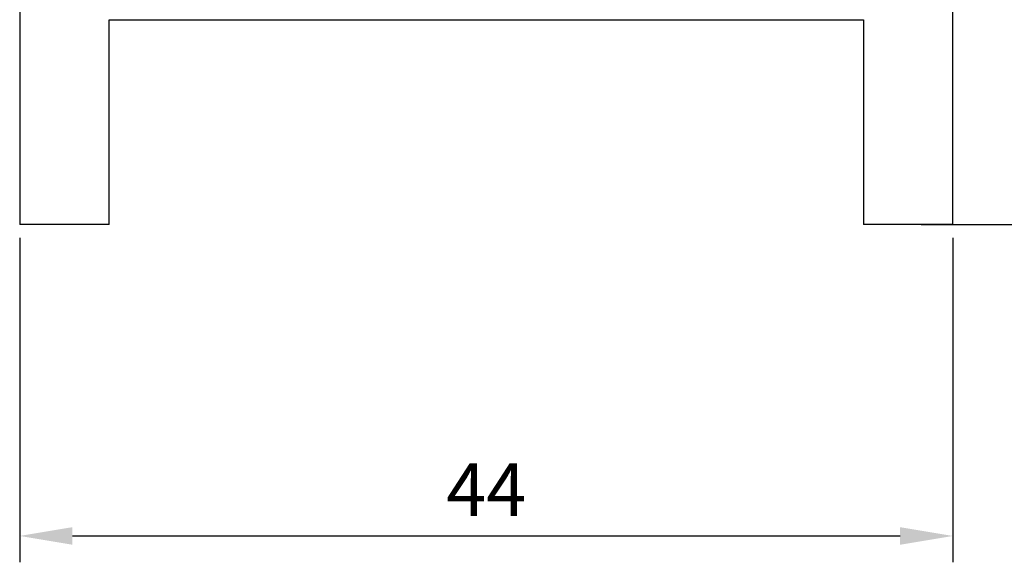
# Model space of a CAD drawing. Units: millimetres. Extents: x 53 to 236, y 20 to 131.
# Drawn here: x 143 to 190, y 20 to 46 of the extents above; entities that cross this region are included whole.
import ezdxf

# ---------------------------------------------------------------- set-up
doc = ezdxf.new("R2010")
doc.units = ezdxf.units.MM
doc.styles.get("Standard").update_dxf_attribs({"font": 'arial.ttf'})
doc.dimstyles.new('ISO-25', dxfattribs={"dimtxt": 2.5, "dimasz": 2.5, "dimexe": 1.25, "dimexo": 0.625, "dimtad": 1, "dimtxsty": 'Standard', "dimcen": 2.5, "dimadec": 0, "dimazin": 0, "dimtfac": 1, "dimtmove": 0, "dimatfit": 3, "dimfxl": 1, "dimarcsym": 0})

# ---------------------------------------------------------------- blocks, each defined once
blk = doc.blocks.new('*D4')
at = {"color": 0, "lineweight": -2}
for p, q in [((165.747, 130.899), (236.36, 130.899)), ((235.11, 38.879), (235.11, 128.399)), ((185.747, 36.379), (236.36, 36.379))]:
    blk.add_line(p, q, dxfattribs=at)
at = {"color": 0}
for points in [[(235.527, 128.399), (234.694, 128.399), (235.11, 130.899)], [(234.694, 38.879), (235.527, 38.879), (235.11, 36.379)]]:
    blk.add_solid(points, dxfattribs=at)
at = {"layer": 'Defpoints', "color": 0}
for p in [(165.122, 130.899), (235.11, 130.899), (185.122, 36.379)]:
    blk.add_point(p, dxfattribs=at)
at = {"color": 0, "insert": (233.209, 83.639), "char_height": 2.5, "attachment_point": 5, "rotation": 90}
blk.add_mtext('95', dxfattribs=at)
blk = doc.blocks.new('*D5')
at = {"color": 0, "lineweight": -2}
for p, q in [((143.002, 35.754), (143.002, 20.36)), ((187.242, 35.754), (187.242, 20.36)), ((145.502, 21.61), (184.742, 21.61))]:
    blk.add_line(p, q, dxfattribs=at)
at = {"color": 0}
for points in [[(145.502, 22.026), (145.502, 21.193), (143.002, 21.61)], [(184.742, 21.193), (184.742, 22.026), (187.242, 21.61)]]:
    blk.add_solid(points, dxfattribs=at)
at = {"layer": 'Defpoints', "color": 0}
for p in [(143.002, 36.379), (187.242, 36.379), (187.242, 21.61)]:
    blk.add_point(p, dxfattribs=at)
at = {"color": 0, "insert": (165.122, 23.485), "char_height": 2.5, "attachment_point": 5}
blk.add_mtext('44', dxfattribs=at)

msp = doc.modelspace()

# ---------------------------------------------------------------- linework, layer by layer
at = {"color": 7, "linetype": 'Continuous', "lineweight": 25}
for p, q in [((143.002, 108.779), (143.002, 36.379)), ((187.242, 36.379), (187.242, 108.779)), ((147.242, 36.379), (147.242, 46.094)), ((147.242, 46.094), (183.002, 46.094)), ((183.002, 46.094), (183.002, 36.379)), ((147.242, 36.379), (143.002, 36.379)), ((187.242, 36.379), (183.002, 36.379))]:
    msp.add_line(p, q, dxfattribs=at)

# ---------------------------------------------------------------- dimensions: what is measured, and where the dimension line sits
dim = msp.add_linear_dim(base=(235.11, 130.899), p1=(185.122, 36.379), p2=(165.122, 130.899), angle=90, dimstyle='ISO-25', override={"dimdec": 0, "dimlfac": 1})
dim.commit()
dim.dimension.update_dxf_attribs({"geometry": '*D4', "text_midpoint": (233.209, 83.639)})
dim = msp.add_linear_dim(base=(187.242, 21.61), p1=(143.002, 36.379), p2=(187.242, 36.379), dimstyle='ISO-25', override={"dimdec": 0, "dimlfac": 1})
dim.commit()
dim.dimension.update_dxf_attribs({"geometry": '*D5', "text_midpoint": (165.122, 23.485)})

doc.saveas('drawing.dxf')
